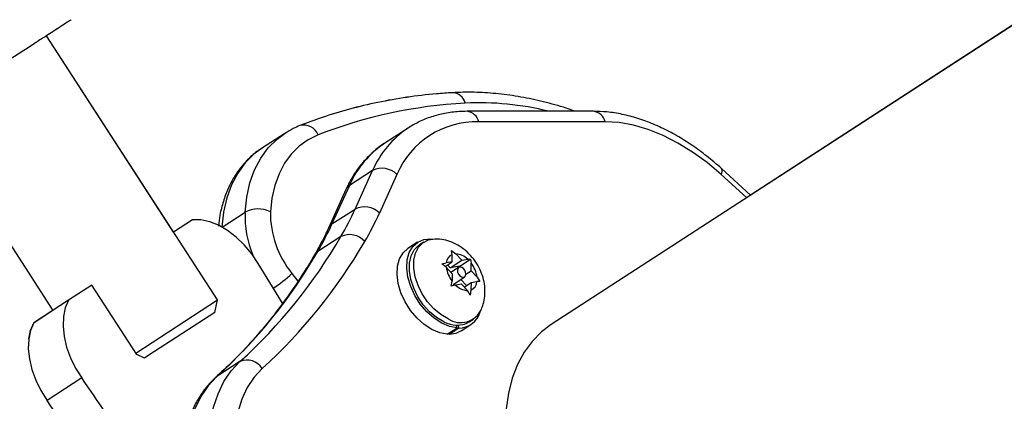
# Model space of a CAD drawing. Units: millimetres. Extents: x 370 to 809, y -161 to 143.
# Drawn here: x 545 to 552, y -47 to -44 of the extents above; entities that cross this region are included whole.
import ezdxf

# ---------------------------------------------------------------- set-up
doc = ezdxf.new("R2010")
doc.units = ezdxf.units.MM
doc.layers.add('CONTOUR', color=7, linetype='Continuous')

msp = doc.modelspace()

# ---------------------------------------------------------------- linework, layer by layer
at = {"layer": 'CONTOUR'}
for p, q in [((556.9273, -41.4529), (549.0532, -46.5576)), ((556.9272, -41.4528), (550.439, -45.659)), ((546.7334, -46.3883), (545.5435, -44.5528)), ((546.4274, -45.9162), (545.5435, -44.5528)), ((544.7044, -45.0968), (545.5883, -46.4603)), ((549.347, -45.0774), (548.4684, -45.0774)), ((549.4274, -45.1503), (548.5487, -45.1503)), ((547.2001, -45.2309), (547.0394, -45.335)), ((547.2002, -45.231), (547.0395, -45.3351)), ((548.0576, -45.1937), (547.8969, -45.2978)), ((547.0424, -45.3331), (547.048, -45.3296)), ((547.811, -45.4881), (547.6503, -45.5923)), ((547.6893, -45.7563), (547.811, -45.4881)), ((547.9799, -45.5164), (547.8582, -45.7845)), ((550.4109, -45.6774), (550.2335, -45.5164)), ((550.4391, -45.6591), (550.2372, -45.4759)), ((547.625, -45.621), (547.5034, -45.8891)), ((547.6503, -45.5923), (547.5286, -45.8604)), ((546.7644, -45.8818), (546.9245, -45.778)), ((547.5286, -45.8604), (547.6893, -45.7563)), ((546.5598, -45.8304), (546.4274, -45.9163)), ((546.5599, -45.8305), (546.4274, -45.9163)), ((546.5598, -45.8304), (546.5653, -45.8299)), ((547.5905, -45.9477), (547.4298, -46.0518)), ((548.1241, -45.9875), (548.0561, -46.0316)), ((548.1662, -45.9864), (548.1361, -46.0059)), ((548.3599, -46.0436), (548.3903, -46.0674)), ((548.3651, -46.0714), (548.3599, -46.0436)), ((548.2927, -46.1369), (548.3234, -46.1294)), ((548.3153, -46.1548), (548.3646, -46.1228)), ((548.3646, -46.1228), (548.3234, -46.1294)), ((548.3506, -46.1644), (548.4309, -46.1123)), ((548.3646, -46.1228), (548.3651, -46.0714)), ((548.4309, -46.1123), (548.3903, -46.0674)), ((548.4169, -46.1539), (548.4917, -46.1055)), ((548.4309, -46.1123), (548.4721, -46.1058)), ((548.4721, -46.1058), (548.4917, -46.1055)), ((548.4917, -46.1055), (548.4969, -46.1333)), ((548.4963, -46.1847), (548.4969, -46.1333)), ((548.3231, -46.1608), (548.2927, -46.1369)), ((548.3636, -46.2057), (548.3231, -46.1608)), ((548.3506, -46.1644), (548.332, -46.1439)), ((548.4169, -46.1539), (548.3506, -46.1644)), ((548.4087, -46.1625), (548.3556, -46.1969)), ((548.4168, -46.1598), (548.4169, -46.1539)), ((548.4599, -46.2084), (548.4963, -46.1847)), ((548.4963, -46.1847), (548.5369, -46.2297)), ((547.2501, -46.2041), (547.2917, -46.2579)), ((548.3571, -46.2922), (548.3631, -46.2572)), ((548.3636, -46.2057), (548.3631, -46.2572)), ((548.3709, -46.2801), (548.4512, -46.228)), ((548.4628, -46.2887), (548.424, -46.2457)), ((548.4476, -46.2986), (548.4954, -46.2676)), ((548.4954, -46.2676), (548.4948, -46.3191)), ((548.4954, -46.2676), (548.5365, -46.2611)), ((548.5562, -46.2608), (548.5365, -46.2611)), ((548.5369, -46.2297), (548.5562, -46.2608)), ((545.8587, -46.285), (545.6969, -46.3899)), ((546.1715, -46.7675), (545.8587, -46.285)), ((548.3879, -46.2846), (548.3571, -46.2922)), ((548.429, -46.2781), (548.3879, -46.2846)), ((548.429, -46.2781), (548.4696, -46.3231)), ((548.4889, -46.3541), (548.4696, -46.3231)), ((548.4948, -46.3191), (548.4889, -46.3541)), ((545.6969, -46.3899), (545.4559, -46.5462)), ((546.1647, -46.757), (546.7334, -46.3883)), ((546.7149, -46.4748), (546.7334, -46.3883)), ((547.186, -46.4092), (547.1799, -46.4013)), ((545.4558, -46.5461), (545.5883, -46.4602)), ((546.7149, -46.4748), (546.2552, -46.7728)), ((548.4828, -46.5408), (548.513, -46.5213)), ((548.3297, -46.6268), (548.3978, -46.5827)), ((548.4106, -46.5831), (548.3426, -46.6272)), ((548.3978, -46.5827), (548.3921, -46.5628)), ((548.4041, -46.5631), (548.4106, -46.5831)), ((548.4267, -46.6034), (548.4948, -46.5593)), ((548.3402, -46.62), (548.3426, -46.6272)), ((546.2257, -46.792), (546.1715, -46.7675)), ((546.2552, -46.7728), (546.2257, -46.792)), ((546.8887, -46.8168), (546.728, -46.9209)), ((545.7887, -46.9303), (545.5476, -47.0866)), ((546.7189, -46.9279), (546.728, -46.9209))]:
    msp.add_line(p, q, dxfattribs=at)
at = {"layer": 'CONTOUR', "flags": 128}
for points in [[(550.2335, -45.5164), (550.1361, -45.434), (550.0358, -45.3609), (549.9335, -45.2979), (549.8303, -45.2454), (549.7271, -45.2041), (549.6248, -45.1743), (549.5246, -45.1563), (549.4274, -45.1503)], [(546.9245, -45.778), (546.9361, -45.673), (546.9584, -45.5749), (546.991, -45.4846), (547.0336, -45.4032), (547.0856, -45.3317), (547.1466, -45.2708), (547.2031, -45.229)], [(547.4316, -45.241), (547.3626, -45.275), (547.3003, -45.3196), (547.2454, -45.3744), (547.1986, -45.4388), (547.1603, -45.512), (547.1309, -45.5933), (547.1109, -45.6816), (547.1004, -45.7761)], [(547.0395, -45.3351), (546.9859, -45.375), (546.925, -45.4359), (546.8729, -45.5074), (546.8303, -45.5888), (546.7977, -45.679), (546.7754, -45.7772), (546.7638, -45.8822)], [(547.0157, -46.1348), (546.9706, -46.0672), (546.9191, -46.0054), (546.8626, -45.9508), (546.8026, -45.9051), (546.7407, -45.8695), (546.6785, -45.8447), (546.6177, -45.8316), (546.5599, -45.8305)], [(548.3978, -46.5827), (548.3453, -46.5729), (548.2912, -46.5502), (548.2379, -46.5157), (548.1877, -46.4707), (548.1427, -46.4172), (548.1049, -46.3575), (548.0758, -46.2943), (548.0569, -46.2301), (548.0487, -46.1678), (548.0518, -46.11), (548.066, -46.0593), (548.0906, -46.0177), (548.1246, -45.9872), (548.1665, -45.9689), (548.2147, -45.9637), (548.2301, -45.9648)], [(548.3366, -46.5199), (548.2859, -46.4902), (548.2376, -46.4502), (548.1937, -46.4017), (548.1562, -46.3466), (548.1267, -46.2875), (548.1065, -46.227), (548.0965, -46.1676), (548.0971, -46.1119), (548.1083, -46.0625), (548.1296, -46.0214), (548.1602, -45.9905), (548.1985, -45.9711), (548.243, -45.9641), (548.2495, -45.9641)], [(547.4298, -46.0518), (547.4158, -46.0637), (547.4073, -46.075)], [(548.3297, -46.6268), (548.2772, -46.617), (548.2231, -46.5944), (548.1698, -46.5598), (548.1196, -46.5148), (548.0746, -46.4613), (548.0368, -46.4017), (548.0078, -46.3384), (547.9888, -46.2742), (547.9807, -46.2119), (547.9838, -46.1541), (547.9979, -46.1034), (548.0225, -46.0618), (548.0561, -46.0316)], [(548.3065, -46.5395), (548.2558, -46.5098), (548.2074, -46.4698), (548.1635, -46.4212), (548.126, -46.3662), (548.0965, -46.3071), (548.0763, -46.2465), (548.0663, -46.1871), (548.0669, -46.1315), (548.0782, -46.0821), (548.0995, -46.041), (548.13, -46.0101), (548.1361, -46.0059)], [(547.1854, -46.4098), (547.1148, -46.2979), (547.0157, -46.1348)], [(548.4303, -46.1626), (548.4189, -46.1597), (548.4091, -46.1622), (548.4025, -46.1698), (548.4, -46.1812), (548.4022, -46.1947), (548.4086, -46.2084), (548.4182, -46.22), (548.4296, -46.2279), (548.4411, -46.2307), (548.4509, -46.2282), (548.4575, -46.2207), (548.4599, -46.2093), (548.4578, -46.1958), (548.4514, -46.1821), (548.4418, -46.1705), (548.4303, -46.1626)], [(545.6969, -46.3899), (545.6743, -46.4432), (545.6615, -46.5041), (545.6587, -46.5709), (545.666, -46.642), (545.6832, -46.7154), (545.7099, -46.7892), (545.7454, -46.8615), (545.7887, -46.9303)], [(545.4559, -46.5462), (545.4333, -46.5995), (545.4204, -46.6603), (545.4176, -46.7272), (545.4249, -46.7983), (545.4422, -46.8717), (545.4689, -46.9455), (545.5043, -47.0178), (545.5476, -47.0866)], [(545.4207, -46.6578), (545.4333, -46.5994), (545.4558, -46.5461)], [(548.4267, -46.6034), (548.39, -46.6204), (548.3426, -46.6272)], [(549.0532, -46.5576), (548.984, -46.61), (548.9196, -46.6757), (548.864, -46.7519), (548.8178, -46.8378), (548.7814, -46.9326), (548.7552, -47.0355), (548.7393, -47.1453), (548.734, -47.2611)], [(547.5363, -48.8149), (547.4348, -48.7511), (547.3355, -48.6765), (547.2396, -48.592), (547.1483, -48.4986), (547.0626, -48.3973), (546.9835, -48.2892), (546.9118, -48.1757), (546.8485, -48.0581), (546.7943, -47.9377), (546.7497, -47.8158), (546.7153, -47.694), (546.6915, -47.5736), (546.6785, -47.4559), (546.6766, -47.3424), (546.6857, -47.2344), (546.7057, -47.1331), (546.7364, -47.0396), (546.7775, -46.9551), (546.8284, -46.8806), (546.8887, -46.8168)], [(547.0435, -46.8646), (546.9867, -46.9253), (546.9391, -46.9967), (546.9015, -47.0779), (546.8742, -47.1679), (546.8577, -47.2655), (546.8521, -47.3695), (546.8575, -47.4785), (546.8739, -47.5911), (546.9009, -47.706), (546.9384, -47.8215), (546.9858, -47.9364), (547.0424, -48.049), (547.1077, -48.158), (547.1807, -48.262), (547.2605, -48.3596), (547.3461, -48.4496), (547.4364, -48.5308), (547.5302, -48.6022), (547.6264, -48.6629)], [(546.728, -46.9209), (546.6677, -46.9847), (546.6168, -47.0593), (546.5757, -47.1438), (546.545, -47.2373), (546.525, -47.3386), (546.5159, -47.4466), (546.5178, -47.5601), (546.5308, -47.6777), (546.5546, -47.7982), (546.589, -47.92), (546.6336, -48.0419), (546.6878, -48.1623), (546.7511, -48.2799), (546.8228, -48.3934), (546.9019, -48.5014), (546.9876, -48.6028), (547.0789, -48.6962), (547.1748, -48.7807), (547.2741, -48.8553), (547.3757, -48.9191)]]:
    msp.add_lwpolyline(points, dxfattribs=at)
at = {"layer": 'CONTOUR'}
for centre, radius, start, end in [((548.3647, -45.0395), 0.0915, 11.82563, 88.85972), ((548.6295, -48.318), 3.3019, 93.04216, 111.27152), ((548.5534, -47.0072), 1.989, 75.99335, 92.85928), ((548.4581, -45.1694), 0.0926, 11.91772, 83.67056), ((549.3368, -45.1694), 0.0926, 11.92063, 83.63594), ((547.3326, -45.2795), 0.1062, 21.23456, 104.90257), ((548.5345, -45.7532), 0.6031, 88.65297, 156.87723), ((548.4333, -45.7587), 0.6785, 123.72541, 156.50178), ((548.2724, -45.8628), 0.6784, 123.61532, 156.50381), ((547.8754, -45.6218), 0.1484, 45.25778, 115.74439), ((550.2037, -45.4933), 0.0377, 322.25613, 27.4749), ((547.6856, -45.6489), 0.0667, 121.96625, 155.27109), ((547.6455, -45.8042), 0.7215, 177.92021, 202.15279), ((547.0142, -45.9451), 0.1896, 62.98755, 118.2554), ((547.768, -45.7827), 0.6677, 179.43638, 219.13356), ((545.7867, -44.8948), 2.0885, 329.72818, 335.64057), ((547.7538, -45.8899), 0.1484, 45.25778, 115.74439), ((545.8962, -44.8962), 2.1538, 329.72818, 335.64057), ((545.626, -44.999), 2.0885, 329.72818, 335.64057), ((547.564, -45.9171), 0.0668, 121.96867, 155.1401), ((544.456, -44.1344), 3.6212, 312.20514, 329.95092), ((544.5728, -44.1403), 3.6778, 312.20514, 329.95092), ((547.6506, -46.075), 0.1408, 41.38801, 115.27509), ((544.2953, -44.2385), 3.6212, 312.20514, 329.95092), ((548.3916, -46.1345), 0.0684, 112.74852, 175.72068), ((548.379, -46.1978), 0.1308, 44.64571, 85.02134), ((548.3392, -46.2553), 0.1994, 7.38215, 37.71493), ((548.5208, -46.1352), 0.1994, 187.38215, 217.71493), ((546.5317, -45.4335), 1.0535, 303.98125, 312.99346), ((548.4684, -46.256), 0.0684, 292.74852, 355.72068), ((548.481, -46.1927), 0.1308, 224.64571, 265.02134), ((548.4231, -46.3857), 0.1597, 237.21007, 334.91429), ((548.411, -46.4294), 0.1537, 269.85411, 344.00308), ((548.3959, -46.3834), 0.1798, 240.18246, 298.91885), ((546.9392, -46.9278), 0.122, 31.2078, 114.46602), ((537.7969, -52.5663), 9.7793, 26.26359, 35.19252), ((537.5558, -52.7226), 9.7793, 26.26359, 35.19252)]:
    msp.add_arc(centre, radius, start, end, dxfattribs=at)
for points, knots in [([(544.9336, -44.5312), (544.9336, -44.5312), (544.9678, -44.509), (545.0496, -44.457), (545.1787, -44.3757), (545.3168, -44.2892), (545.4477, -44.2064), (545.5686, -44.1282), (545.674, -44.0574), (545.7567, -43.9991), (545.8112, -43.9587), (545.8363, -43.9391), (545.8353, -43.94), (545.835, -43.9403)], [0, 0, 0, 0, 0.000001, 0.071714, 0.170325, 0.271339, 0.373601, 0.478857, 0.591959, 0.709167, 0.824597, 0.943893, 1, 1, 1, 1]), ([(545.7149, -44.4417), (545.7152, -44.4415), (545.716, -44.441), (545.6987, -44.4522), (545.6624, -44.4757), (545.6071, -44.5115), (545.5397, -44.5553), (545.4613, -44.6061), (545.3779, -44.6602), (545.2878, -44.7186), (545.2026, -44.7738), (545.1473, -44.8096), (545.1239, -44.8248)], [0, 0, 0, 0, 0.059499, 0.176565, 0.297368, 0.408052, 0.522702, 0.622457, 0.725189, 0.824023, 0.925335, 1, 1, 1, 1]), ([(545.7149, -44.4417), (545.7152, -44.4415), (545.716, -44.441), (545.6988, -44.4521), (545.6621, -44.4759), (545.6104, -44.5094), (545.565, -44.5389), (545.5435, -44.5528)], [0, 0, 0, 0, 0.117196, 0.347786, 0.585735, 0.803753, 1, 1, 1, 1]), ([(548.3665, -44.9479), (548.3293, -44.9504), (548.2222, -44.9577), (548.0483, -44.9785), (547.8466, -45.0138), (547.65, -45.0607), (547.4693, -45.1148), (547.3564, -45.1574), (547.3053, -45.1768)], [0, 0, 0, 0, 0.09955, 0.286425, 0.473129, 0.6596, 0.845843, 1, 1, 1, 1]), ([(548.3666, -44.948), (548.3293, -44.9505), (548.2222, -44.9578), (548.0483, -44.9785), (547.8466, -45.0139), (547.65, -45.0608), (547.4693, -45.1149), (547.3564, -45.1575), (547.3053, -45.1769)], [0, 0, 0, 0, 0.09955, 0.286425, 0.473129, 0.6596, 0.845843, 1, 1, 1, 1]), ([(549.2202, -45.0774), (549.2191, -45.077), (549.1649, -45.0565), (549.058, -45.0261), (548.9004, -44.9873), (548.7447, -44.9612), (548.5915, -44.9465), (548.4656, -44.9434), (548.3915, -44.9469), (548.3666, -44.948)], [0, 0, 0, 0, 0.0037531, 0.185105, 0.3663209, 0.5473163, 0.7279929, 0.908245, 1, 1, 1, 1]), ([(548.4684, -45.0774), (548.4495, -45.0777), (548.3969, -45.0788), (548.3131, -45.0898), (548.2193, -45.1142), (548.1329, -45.1483), (548.0814, -45.1797), (548.0566, -45.1948)], [0, 0, 0, 0, 0.125585, 0.351177, 0.574825, 0.796026, 1, 1, 1, 1]), ([(550.2372, -45.4759), (550.2197, -45.4604), (550.1695, -45.4158), (550.0836, -45.3485), (549.979, -45.2774), (549.8721, -45.2162), (549.7639, -45.1654), (549.655, -45.1254), (549.5467, -45.097), (549.4436, -45.0803), (549.3778, -45.0783), (549.347, -45.0774)], [0, 0, 0, 0, 0.06308, 0.181715, 0.300547, 0.419544, 0.538672, 0.657819, 0.776803, 0.895377, 1, 1, 1, 1]), ([(547.3053, -45.1768), (547.2896, -45.1833), (547.2536, -45.1982), (547.2208, -45.219), (547.2024, -45.2308)], [0, 0, 0, 0, 0.4358, 1, 1, 1, 1]), ([(547.3053, -45.1769), (547.2896, -45.1834), (547.2543, -45.198), (547.2221, -45.2184), (547.2042, -45.2298)], [0, 0, 0, 0, 0.443872, 1, 1, 1, 1]), ([(547.9003, -45.2964), (547.897, -45.2983), (547.8666, -45.3154), (547.8156, -45.3577), (547.7488, -45.4232), (547.6909, -45.4989), (547.6508, -45.5662), (547.6309, -45.6085), (547.625, -45.621)], [0, 0, 0, 0, 0.027412, 0.246797, 0.466001, 0.685942, 0.907501, 1, 1, 1, 1]), ([(547.0435, -45.3339), (547.037, -45.3376), (547.0057, -45.3555), (546.9564, -45.3981), (546.8969, -45.4609), (546.8464, -45.5334), (546.8043, -45.614), (546.7717, -45.7024), (546.7495, -45.7894), (546.7425, -45.8489), (546.7395, -45.8746)], [0, 0, 0, 0, 0.0368, 0.176791, 0.316689, 0.457298, 0.599317, 0.743128, 0.888752, 1, 1, 1, 1]), ([(547.0417, -45.335), (547.0358, -45.3384), (547.0051, -45.356), (546.9564, -45.3982), (546.897, -45.461), (546.8464, -45.5335), (546.8044, -45.614), (546.7718, -45.7025), (546.7495, -45.7895), (546.7425, -45.8489), (546.7395, -45.8746)], [0, 0, 0, 0, 0.033476, 0.173967, 0.314364, 0.455475, 0.598001, 0.742326, 0.888469, 1, 1, 1, 1]), ([(547.5034, -45.8891), (547.4922, -45.9131), (547.4624, -45.9773), (547.4285, -46.0374), (547.4073, -46.0751)], [0, 0, 0, 0, 0.372721, 1, 1, 1, 1]), ([(548.5673, -46.4514), (548.572, -46.4401), (548.5839, -46.4116), (548.592, -46.3622), (548.593, -46.3052), (548.5837, -46.2468), (548.5644, -46.1882), (548.5343, -46.131), (548.4934, -46.0774), (548.4445, -46.0325), (548.3905, -45.9983), (548.3349, -45.9763), (548.2876, -45.9651), (548.2593, -45.9654), (548.2506, -45.9655)], [0, 0, 0, 0, 0.0545432, 0.1373218, 0.2214363, 0.3082825, 0.3988419, 0.4933313, 0.5916437, 0.6944024, 0.7855241, 0.8741995, 0.9608558, 1, 1, 1, 1]), ([(547.4073, -46.0751), (547.3884, -46.1068), (547.3332, -46.1994), (547.2353, -46.3464), (547.1112, -46.5127), (546.9788, -46.6696), (546.848, -46.8083), (546.7588, -46.8909), (546.7188, -46.9279)], [0, 0, 0, 0, 0.0974368, 0.2847863, 0.4722829, 0.659998, 0.8479273, 1, 1, 1, 1]), ([(546.7188, -46.9279), (546.7065, -46.9396), (546.6733, -46.971), (546.6259, -47.0299), (546.5791, -47.1061), (546.5414, -47.1904), (546.5129, -47.282), (546.4941, -47.3803), (546.4851, -47.4842), (546.4862, -47.5926), (546.4974, -47.7043), (546.5183, -47.8181), (546.5488, -47.9328), (546.5884, -48.0473), (546.6368, -48.1604), (546.6934, -48.2711), (546.7576, -48.3784), (546.8288, -48.4811), (546.9063, -48.5784), (546.9895, -48.6692), (547.0776, -48.7528), (547.1698, -48.8281), (547.2524, -48.8859), (547.3042, -48.9165), (547.3236, -48.9279)], [0, 0, 0, 0, 0.026501, 0.071471, 0.116699, 0.16245, 0.208793, 0.255684, 0.303006, 0.350613, 0.398373, 0.446181, 0.493971, 0.541721, 0.589429, 0.637103, 0.684761, 0.732422, 0.780104, 0.827824, 0.875605, 0.923464, 0.971414, 1, 1, 1, 1])]:
    msp.add_open_spline(points, degree=3, knots=knots, dxfattribs=at)

doc.saveas('drawing.dxf')
